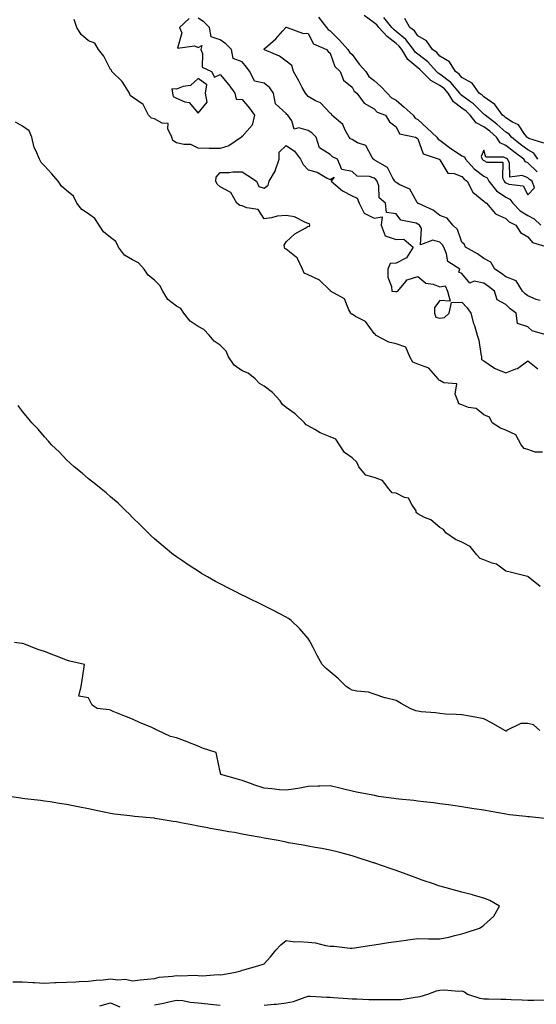
# Model space of a CAD drawing. Units: inches. Extents: x 899843 to 902483, y 7274138 to 7276778.
# Drawn here: x 900397 to 900632, y 7274737 to 7275185 of the extents above; entities that cross this region are included whole.
import ezdxf

# ---------------------------------------------------------------- set-up
doc = ezdxf.new("R2010")
doc.units = ezdxf.units.IN
doc.header["$MEASUREMENT"] = 0
doc.layers.add('Contour_89987274', color=7, linetype='Continuous', true_color=0x1d8303)

msp = doc.modelspace()

# ---------------------------------------------------------------- linework, layer by layer
at = {"layer": 'Contour_89987274'}
for points in [[(900632.3, 7275116.17, 3312), (900628.05, 7275120.33, 3312), (900626.92, 7275120.8, 3312), (900626.3, 7275121.92, 3312), (900621.58, 7275125.45, 3312), (900618.05, 7275128.23, 3312), (900615.48, 7275129.35, 3312), (900613.81, 7275131.92, 3312), (900610.78, 7275134.65, 3312), (900608.05, 7275136.74, 3312), (900604.55, 7275138.42, 3312), (900601.8, 7275141.92, 3312), (900599.92, 7275143.79, 3312), (900598.05, 7275145.12, 3312), (900594.21, 7275148.08, 3312), (900591.72, 7275151.92, 3312), (900590.07, 7275153.94, 3312), (900588.05, 7275155.49, 3312), (900583.93, 7275157.8, 3312), (900579.78, 7275161.92, 3312), (900578.95, 7275162.83, 3312), (900578.05, 7275163.51, 3312), (900573.49, 7275167.36, 3312), (900570.64, 7275171.92, 3312), (900569.51, 7275173.38, 3312), (900568.05, 7275174.56, 3312), (900563.95, 7275177.82, 3312), (900560.2, 7275181.92, 3312), (900559.24, 7275183.1, 3312), (900558.05, 7275184.06, 3312), (900553.53, 7275187.41, 3312)], [(900473.95, 7275186.02, 3312), (900469.54, 7275181.92, 3312), (900470.53, 7275179.45, 3312), (900468.56, 7275172.44, 3312), (900476.39, 7275173.58, 3312), (900478.05, 7275172.73, 3312), (900479.73, 7275173.61, 3312), (900479.14, 7275171.92, 3312), (900479.9, 7275170.07, 3312), (900479.87, 7275163.75, 3312), (900484.08, 7275161.92, 3312), (900485.44, 7275159.31, 3312), (900488.05, 7275160.53, 3312), (900491.87, 7275155.74, 3312), (900494.69, 7275151.92, 3312), (900495.35, 7275149.22, 3312), (900498.05, 7275149.08, 3312), (900501.33, 7275145.2, 3312), (900503.67, 7275141.92, 3312), (900502.51, 7275137.47, 3312), (900498.05, 7275132.25, 3312), (900497.7, 7275132.27, 3312), (900497.68, 7275131.92, 3312), (900491.95, 7275128.01, 3312), (900488.05, 7275126.73, 3312), (900483.11, 7275126.86, 3312), (900483, 7275126.87, 3312), (900478.05, 7275126.98, 3312), (900474.68, 7275128.55, 3312), (900471.4, 7275128.57, 3312), (900468.05, 7275129.38, 3312), (900466.52, 7275130.39, 3312), (900466, 7275131.92, 3312), (900464.25, 7275135.72, 3312), (900464.37, 7275138.24, 3312), (900461.57, 7275138.39, 3312), (900458.05, 7275140.3, 3312), (900456.67, 7275140.54, 3312), (900455.43, 7275141.92, 3312), (900452.9, 7275146.77, 3312), (900448.05, 7275150.15, 3312), (900447.04, 7275150.91, 3312), (900446.68, 7275151.92, 3312), (900444.38, 7275155.59, 3312), (900443.45, 7275157.32, 3312), (900438.66, 7275161.92, 3312), (900438.55, 7275162.42, 3312), (900438.05, 7275162.8, 3312), (900435.03, 7275168.9, 3312), (900432.6, 7275171.92, 3312), (900430.91, 7275174.78, 3312), (900428.05, 7275175.88, 3312), (900424.75, 7275178.62, 3312), (900422.7, 7275181.92, 3312), (900421.6, 7275185.47, 3312)], [(900636.84, 7275041.92, 3312), (900630, 7275043.87, 3312), (900628.05, 7275045.66, 3312), (900623.34, 7275047.21, 3312), (900622.76, 7275051.92, 3312), (900619.98, 7275053.85, 3312), (900618.05, 7275055.81, 3312), (900614.07, 7275057.94, 3312), (900612.9, 7275061.92, 3312), (900610.2, 7275064.07, 3312), (900608.05, 7275065.56, 3312), (900603.61, 7275066.36, 3312), (900601.68, 7275065.55, 3312), (900598.05, 7275069.86, 3312), (900596.58, 7275070.45, 3312), (900597.03, 7275071.92, 3312), (900591.57, 7275075.44, 3312), (900591.1, 7275078.87, 3312), (900589.75, 7275081.92, 3312), (900589.16, 7275083.03, 3312), (900588.05, 7275084.11, 3312), (900584.81, 7275085.16, 3312), (900579.13, 7275083, 3312), (900579.63, 7275090.35, 3312), (900578.7, 7275091.92, 3312), (900578.34, 7275092.21, 3312), (900578.05, 7275092.37, 3312), (900577.21, 7275092.76, 3312), (900570.3, 7275094.17, 3312), (900568.05, 7275097.13, 3312), (900563.78, 7275097.65, 3312), (900563.3, 7275101.92, 3312), (900560.42, 7275104.29, 3312), (900560.22, 7275109.75, 3312), (900559.41, 7275111.92, 3312), (900558.87, 7275112.74, 3312), (900558.05, 7275113.33, 3312), (900555.92, 7275114.06, 3312), (900550.3, 7275114.17, 3312), (900548.05, 7275116.39, 3312), (900543.37, 7275117.24, 3312), (900541.39, 7275121.92, 3312), (900539.14, 7275123.01, 3312), (900538.05, 7275124.04, 3312), (900533.19, 7275127.06, 3312), (900531.75, 7275131.92, 3312), (900529.88, 7275133.75, 3312), (900528.05, 7275134.94, 3312), (900523.77, 7275136.2, 3312), (900521.75, 7275135.62, 3312), (900520.56, 7275139.41, 3312), (900518.73, 7275141.92, 3312), (900518.42, 7275142.29, 3312), (900518.05, 7275142.71, 3312), (900513.21, 7275147.08, 3312), (900512.32, 7275151.92, 3312), (900510.62, 7275154.49, 3312), (900508.05, 7275156.47, 3312), (900503.64, 7275157.52, 3312), (900501.53, 7275161.92, 3312), (900499.97, 7275163.83, 3312), (900498.05, 7275166.32, 3312), (900493.96, 7275167.83, 3312), (900493.1, 7275171.92, 3312), (900490.63, 7275174.5, 3312), (900488.05, 7275176.29, 3312), (900483.84, 7275177.7, 3312), (900483.21, 7275181.92, 3312), (900480.64, 7275184.51, 3312), (900478.05, 7275186.07, 3312)], [(900532.77, 7275186.65, 3312), (900536.46, 7275181.92, 3312), (900537.11, 7275180.98, 3312), (900538.05, 7275180.41, 3312), (900542.25, 7275176.13, 3312), (900546.19, 7275171.92, 3312), (900546.83, 7275170.7, 3312), (900548.05, 7275169.57, 3312), (900551.25, 7275165.12, 3312), (900554.26, 7275161.92, 3312), (900555.73, 7275159.6, 3312), (900558.05, 7275157.69, 3312), (900561.19, 7275155.06, 3312), (900564.05, 7275151.92, 3312), (900565.97, 7275149.84, 3312), (900568.05, 7275148.73, 3312), (900571.79, 7275145.66, 3312), (900575.9, 7275141.92, 3312), (900576.8, 7275140.67, 3312), (900578.05, 7275140.03, 3312), (900582.22, 7275136.09, 3312), (900586.69, 7275131.92, 3312), (900587.21, 7275131.07, 3312), (900588.05, 7275130.57, 3312), (900592.98, 7275126.85, 3312), (900593.37, 7275126.61, 3312), (900598.05, 7275123.51, 3312), (900599.18, 7275123.05, 3312), (900599.66, 7275121.92, 3312), (900603.69, 7275117.56, 3312), (900608.05, 7275114.21, 3312), (900609.56, 7275113.43, 3312), (900610.3, 7275111.92, 3312), (900613.72, 7275107.59, 3312), (900618.05, 7275104.63, 3312), (900619.91, 7275103.78, 3312), (900621.28, 7275101.92, 3312), (900624.55, 7275098.42, 3312), (900628.05, 7275096.32, 3312), (900630.98, 7275094.86, 3312), (900633.94, 7275091.92, 3312)], [(900632.63, 7275121.92, 3311), (900630.76, 7275124.63, 3311), (900628.05, 7275126.16, 3311), (900624.77, 7275128.64, 3311), (900620.62, 7275131.92, 3311), (900619.5, 7275133.37, 3311), (900618.05, 7275134.26, 3311), (900614.01, 7275137.88, 3311), (900608.59, 7275141.92, 3311), (900608.36, 7275142.23, 3311), (900608.05, 7275142.45, 3311), (900603.27, 7275147.14, 3311), (900601.89, 7275148.07, 3311), (900598.05, 7275150.85, 3311), (900597.44, 7275151.31, 3311), (900597.04, 7275151.92, 3311), (900593.01, 7275156.88, 3311), (900588.05, 7275160.7, 3311), (900587.27, 7275161.14, 3311), (900586.48, 7275161.92, 3311), (900582.46, 7275166.32, 3311), (900578.05, 7275169.69, 3311), (900576.84, 7275170.71, 3311), (900576.08, 7275171.92, 3311), (900572.59, 7275176.46, 3311), (900568.05, 7275180.1, 3311), (900567.04, 7275180.9, 3311), (900566.12, 7275181.92, 3311), (900562.49, 7275186.36, 3311)], [(900635.31, 7275129.18, 3310), (900628.58, 7275131.39, 3310), (900628.05, 7275131.7, 3310), (900627.92, 7275131.79, 3310), (900627.75, 7275131.92, 3310), (900626.73, 7275133.24, 3310), (900623.78, 7275137.65, 3310), (900621.1, 7275138.86, 3310), (900618.05, 7275140.75, 3310), (900617.43, 7275141.3, 3310), (900616.59, 7275141.92, 3310), (900613, 7275146.87, 3310), (900608.05, 7275150.25, 3310), (900607.21, 7275151.08, 3310), (900605.96, 7275151.92, 3310), (900602.64, 7275156.51, 3310), (900598.05, 7275159.09, 3310), (900596.82, 7275160.69, 3310), (900595.1, 7275161.92, 3310), (900592.37, 7275166.24, 3310), (900588.05, 7275168.86, 3310), (900586.6, 7275170.47, 3310), (900584.59, 7275171.92, 3310), (900581.99, 7275175.87, 3310), (900578.05, 7275178.15, 3310), (900576.49, 7275180.36, 3310), (900574.4, 7275181.92, 3310), (900572.07, 7275185.94, 3310)], [(900633.73, 7275057.6, 3311), (900631.91, 7275058.06, 3311), (900628.05, 7275059.81, 3311), (900626.83, 7275060.7, 3311), (900625.63, 7275061.92, 3311), (900622.76, 7275066.63, 3311), (900618.05, 7275068.36, 3311), (900616.05, 7275069.92, 3311), (900613.09, 7275071.92, 3311), (900611.21, 7275075.07, 3311), (900608.05, 7275076.69, 3311), (900605.08, 7275078.94, 3311), (900599.63, 7275081.92, 3311), (900599.24, 7275083.11, 3311), (900598.05, 7275084.21, 3311), (900596.01, 7275089.88, 3311), (900593.84, 7275091.92, 3311), (900591.27, 7275095.13, 3311), (900588.05, 7275096.35, 3311), (900584.92, 7275098.79, 3311), (900578.23, 7275101.73, 3311), (900578.05, 7275101.83, 3311), (900577.99, 7275101.86, 3311), (900577.94, 7275101.92, 3311), (900577.68, 7275102.29, 3311), (900574.41, 7275108.28, 3311), (900569.73, 7275110.24, 3311), (900568.05, 7275111.27, 3311), (900567.71, 7275111.58, 3311), (900567.58, 7275111.92, 3311), (900566.67, 7275113.3, 3311), (900564.24, 7275118.1, 3311), (900558.6, 7275121.37, 3311), (900558.05, 7275121.76, 3311), (900557.93, 7275121.8, 3311), (900557.82, 7275121.92, 3311), (900557.23, 7275122.74, 3311), (900554.3, 7275128.17, 3311), (900550.53, 7275129.44, 3311), (900548.05, 7275130.85, 3311), (900547.37, 7275131.25, 3311), (900546.66, 7275131.92, 3311), (900544.84, 7275135.12, 3311), (900543.79, 7275137.66, 3311), (900538.81, 7275141.92, 3311), (900538.73, 7275142.6, 3311), (900538.05, 7275142.87, 3311), (900533.7, 7275147.57, 3311), (900531.4, 7275148.56, 3311), (900528.05, 7275150.46, 3311), (900527.39, 7275151.26, 3311), (900526.8, 7275151.92, 3311), (900525.37, 7275154.61, 3311), (900523.78, 7275157.65, 3311), (900521.35, 7275161.92, 3311), (900520.66, 7275164.53, 3311), (900518.05, 7275166.51, 3311), (900514.95, 7275168.82, 3311), (900508.23, 7275171.74, 3311), (900508.05, 7275171.83, 3311), (900507.98, 7275171.92, 3311), (900507.97, 7275172, 3311), (900508.05, 7275172.11, 3311), (900509.71, 7275173.59, 3311), (900513.27, 7275176.71, 3311), (900516.56, 7275180.43, 3311), (900517.89, 7275181.92, 3311), (900517.92, 7275182.06, 3311), (900518.05, 7275182.02, 3311), (900518.11, 7275181.98, 3311), (900518.44, 7275181.92, 3311), (900525.44, 7275179.31, 3311), (900528.05, 7275179.11, 3311), (900530.55, 7275174.42, 3311), (900536.47, 7275171.92, 3311), (900537.09, 7275170.95, 3311), (900538.05, 7275170.24, 3311), (900540.18, 7275164.05, 3311), (900542.59, 7275161.92, 3311), (900544.07, 7275157.94, 3311), (900548.05, 7275154.73, 3311), (900548.98, 7275152.85, 3311), (900550.23, 7275151.92, 3311), (900553.54, 7275147.41, 3311), (900558.05, 7275144.89, 3311), (900559.45, 7275143.32, 3311), (900563.21, 7275141.92, 3311), (900565.07, 7275138.94, 3311), (900568.05, 7275136.71, 3311), (900569.66, 7275133.53, 3311), (900576.96, 7275131.92, 3311), (900577.65, 7275131.52, 3311), (900578.05, 7275131.17, 3311), (900580.48, 7275124.34, 3311), (900587.73, 7275121.92, 3311), (900587.86, 7275121.73, 3311), (900588.05, 7275121.62, 3311), (900591.69, 7275115.56, 3311), (900594.55, 7275115.43, 3311), (900598.05, 7275113.99, 3311), (900599.04, 7275112.91, 3311), (900600.39, 7275111.92, 3311), (900603.04, 7275106.93, 3311), (900603.05, 7275106.91, 3311), (900603.08, 7275106.89, 3311), (900608.05, 7275102.9, 3311), (900608.46, 7275102.33, 3311), (900609.16, 7275101.92, 3311), (900613.26, 7275097.13, 3311), (900618.05, 7275095.02, 3311), (900619.53, 7275093.39, 3311), (900622.57, 7275091.92, 3311), (900624.72, 7275088.59, 3311), (900628.05, 7275086.56, 3311), (900630.14, 7275084.01, 3311), (900637.38, 7275081.92, 3311)], [(900633.66, 7274927.53, 3313), (900628.16, 7274931.92, 3313), (900628.12, 7274931.99, 3313), (900628.05, 7274932.02, 3313), (900627.92, 7274932.06, 3313), (900620.06, 7274933.93, 3313), (900618.05, 7274934.48, 3313), (900613.79, 7274937.66, 3313), (900611.88, 7274938.09, 3313), (900608.05, 7274939.63, 3313), (900606.39, 7274940.26, 3313), (900604.89, 7274941.92, 3313), (900601.76, 7274945.62, 3313), (900598.05, 7274947.68, 3313), (900595.06, 7274948.93, 3313), (900590.66, 7274951.92, 3313), (900589.61, 7274953.48, 3313), (900588.05, 7274954.3, 3313), (900583.89, 7274957.76, 3313), (900581.03, 7274958.93, 3313), (900578.05, 7274960.49, 3313), (900577.29, 7274961.16, 3313), (900577.23, 7274961.92, 3313), (900575.24, 7274964.73, 3313), (900573.8, 7274967.66, 3313), (900571.95, 7274968.02, 3313), (900568.05, 7274969.96, 3313), (900566.28, 7274970.15, 3313), (900564.73, 7274971.92, 3313), (900561.82, 7274975.69, 3313), (900558.05, 7274977.04, 3313), (900554.34, 7274978.21, 3313), (900551.09, 7274981.92, 3313), (900550.24, 7274984.12, 3313), (900548.05, 7274985.99, 3313), (900544.63, 7274988.49, 3313), (900542.29, 7274991.92, 3313), (900540.67, 7274994.54, 3313), (900538.05, 7274995.51, 3313), (900533.51, 7274997.38, 3313), (900531.11, 7274998.86, 3313), (900528.05, 7275000.55, 3313), (900527.16, 7275001.03, 3313), (900526.37, 7275001.92, 3313), (900522.11, 7275005.98, 3313), (900518.05, 7275008.99, 3313), (900516.37, 7275010.23, 3313), (900515.28, 7275011.92, 3313), (900511.82, 7275015.69, 3313), (900508.05, 7275018.63, 3313), (900505.96, 7275019.82, 3313), (900503.9, 7275021.92, 3313), (900500.7, 7275024.57, 3313), (900498.05, 7275025.64, 3313), (900494.39, 7275028.26, 3313), (900491.82, 7275031.92, 3313), (900490.67, 7275034.55, 3313), (900488.05, 7275037.23, 3313), (900485.3, 7275039.18, 3313), (900483.01, 7275041.92, 3313), (900480.56, 7275044.43, 3313), (900478.05, 7275045.78, 3313), (900474.3, 7275048.18, 3313), (900471.47, 7275051.92, 3313), (900470.08, 7275053.95, 3313), (900468.05, 7275055.12, 3313), (900464.2, 7275058.07, 3313), (900461.89, 7275061.92, 3313), (900460.61, 7275064.49, 3313), (900458.05, 7275066.94, 3313), (900455.26, 7275069.13, 3313), (900453.37, 7275071.92, 3313), (900450.89, 7275074.75, 3313), (900448.05, 7275076.06, 3313), (900444.45, 7275078.32, 3313), (900441.73, 7275081.92, 3313), (900440.56, 7275084.43, 3313), (900438.05, 7275086.33, 3313), (900434.96, 7275088.82, 3313), (900432.92, 7275091.92, 3313), (900431, 7275094.88, 3313), (900428.05, 7275097.02, 3313), (900425.1, 7275098.97, 3313), (900422.7, 7275101.92, 3313), (900421.2, 7275105.07, 3313), (900418.05, 7275107.66, 3313), (900415.82, 7275109.69, 3313), (900414.28, 7275111.92, 3313), (900411.44, 7275115.31, 3313), (900408.05, 7275118.89, 3313), (900406.55, 7275120.42, 3313), (900405.69, 7275121.92, 3313), (900404.12, 7275125.86, 3313), (900403.35, 7275127.22, 3313), (900402.26, 7275131.92, 3313), (900401.04, 7275134.91, 3313), (900398.05, 7275136.92, 3313), (900394.91, 7275138.79, 3313)], [(900634.7, 7274988.57, 3312), (900631.4, 7274988.56, 3312), (900628.05, 7274989.81, 3312), (900626.38, 7274990.26, 3312), (900625.07, 7274991.92, 3312), (900622.63, 7274996.49, 3312), (900618.05, 7274998.63, 3312), (900615.58, 7274999.45, 3312), (900611.88, 7275001.92, 3312), (900610.62, 7275004.49, 3312), (900608.05, 7275005.61, 3312), (900604.58, 7275008.45, 3312), (900601.01, 7275008.96, 3312), (900598.05, 7275010.07, 3312), (900596.66, 7275010.53, 3312), (900596.17, 7275011.92, 3312), (900594.96, 7275015.01, 3312), (900595.76, 7275019.63, 3312), (900589.76, 7275020.21, 3312), (900588.05, 7275021.23, 3312), (900587.54, 7275021.4, 3312), (900587.29, 7275021.92, 3312), (900582.94, 7275026.81, 3312), (900578.05, 7275028.64, 3312), (900575.66, 7275029.53, 3312), (900574.41, 7275031.92, 3312), (900572.56, 7275036.43, 3312), (900568.05, 7275037.94, 3312), (900564.79, 7275038.67, 3312), (900558.66, 7275041.92, 3312), (900558.49, 7275042.36, 3312), (900558.05, 7275042.57, 3312), (900554.18, 7275048.05, 3312), (900549.63, 7275050.34, 3312), (900548.05, 7275051.35, 3312), (900547.61, 7275051.48, 3312), (900547.47, 7275051.92, 3312), (900546.6, 7275053.37, 3312), (900544.54, 7275058.41, 3312), (900538.29, 7275061.92, 3312), (900538.28, 7275062.15, 3312), (900538.05, 7275062.13, 3312), (900533.11, 7275066.98, 3312), (900532.95, 7275067.03, 3312), (900528.05, 7275069.25, 3312), (900526.23, 7275070.1, 3312), (900525.47, 7275071.92, 3312), (900523.17, 7275076.8, 3312), (900523.13, 7275077, 3312), (900522.65, 7275077.32, 3312), (900518.05, 7275081.05, 3312), (900517.46, 7275081.32, 3312), (900517.36, 7275081.92, 3312), (900517.09, 7275082.88, 3312), (900518.05, 7275084.34, 3312), (900522.05, 7275087.92, 3312), (900526.64, 7275090.5, 3312), (900528.05, 7275091.39, 3312), (900528.66, 7275091.31, 3312), (900528.83, 7275091.92, 3312), (900528.59, 7275092.47, 3312), (900528.05, 7275092.73, 3312), (900526.86, 7275093.11, 3312), (900521.85, 7275095.73, 3312), (900518.05, 7275096.36, 3312), (900513.95, 7275096.02, 3312), (900511.39, 7275095.26, 3312), (900508.05, 7275094.85, 3312), (900505.24, 7275099.11, 3312), (900500.18, 7275099.78, 3312), (900498.05, 7275100.73, 3312), (900496.92, 7275100.8, 3312), (900495.52, 7275101.92, 3312), (900492.85, 7275106.72, 3312), (900488.05, 7275109.37, 3312), (900486.68, 7275110.55, 3312), (900486.07, 7275111.92, 3312), (900486.15, 7275113.82, 3312), (900488.05, 7275115.91, 3312), (900492.07, 7275115.94, 3312), (900493.78, 7275116.19, 3312), (900498.05, 7275116.22, 3312), (900500.63, 7275114.5, 3312), (900504.49, 7275111.92, 3312), (900505.62, 7275109.49, 3312), (900508.05, 7275108.77, 3312), (900509.83, 7275110.14, 3312), (900510.25, 7275111.92, 3312), (900513.12, 7275116.84, 3312), (900513.16, 7275117.03, 3312), (900514.85, 7275121.92, 3312), (900514.9, 7275125.06, 3312), (900518.05, 7275128.22, 3312), (900521.78, 7275125.65, 3312), (900524.51, 7275121.92, 3312), (900525.71, 7275119.58, 3312), (900528.05, 7275117.14, 3312), (900532.23, 7275116.1, 3312), (900536.7, 7275113.28, 3312), (900538.05, 7275112.64, 3312), (900539.87, 7275113.74, 3312), (900538.51, 7275111.92, 3312), (900543.62, 7275107.49, 3312), (900548.05, 7275105.27, 3312), (900550.29, 7275104.16, 3312), (900551.24, 7275101.92, 3312), (900553.55, 7275097.42, 3312), (900558.05, 7275095.07, 3312), (900561.8, 7275095.67, 3312), (900561.25, 7275091.92, 3312), (900563.15, 7275087.02, 3312), (900568.05, 7275085.42, 3312), (900571.63, 7275085.5, 3312), (900575.9, 7275081.92, 3312), (900572.87, 7275077.11, 3312), (900568.05, 7275074.63, 3312), (900565.44, 7275074.53, 3312), (900564.26, 7275071.92, 3312), (900564.35, 7275068.22, 3312), (900566.03, 7275063.94, 3312), (900566.17, 7275061.92, 3312), (900567.8, 7275061.67, 3312), (900568.05, 7275061.63, 3312), (900568.31, 7275061.66, 3312), (900568.87, 7275061.92, 3312), (900572.47, 7275066.33, 3312), (900572.9, 7275067.08, 3312), (900573.17, 7275067.04, 3312), (900578.05, 7275068.62, 3312), (900581.62, 7275065.49, 3312), (900584.96, 7275065.01, 3312), (900588.05, 7275063.82, 3312), (900590.36, 7275064.23, 3312), (900591.53, 7275061.92, 3312), (900592.7, 7275057.27, 3312), (900588.05, 7275057.59, 3312), (900585.53, 7275054.44, 3312), (900585.54, 7275051.92, 3312), (900586.17, 7275050.05, 3312), (900588.05, 7275049.63, 3312), (900590.1, 7275049.87, 3312), (900592.17, 7275051.92, 3312), (900593.25, 7275056.72, 3312), (900598.05, 7275056.92, 3312), (900600.42, 7275054.29, 3312), (900602.17, 7275051.92, 3312), (900603.36, 7275047.22, 3312), (900603.73, 7275046.24, 3312), (900605.06, 7275041.92, 3312), (900605.67, 7275039.54, 3312), (900606.63, 7275033.34, 3312), (900606.94, 7275031.92, 3312), (900606.97, 7275030.85, 3312), (900608.05, 7275030.17, 3312), (900612.95, 7275026.82, 3312), (900613.25, 7275026.72, 3312), (900618.05, 7275024.64, 3312), (900622.63, 7275026.5, 3312), (900623.31, 7275026.66, 3312), (900628.05, 7275030.14, 3312), (900632.61, 7275026.48, 3312)], [(900633.58, 7274861.92, 3314), (900630.65, 7274864.53, 3314), (900628.05, 7274865.11, 3314), (900624.84, 7274865.12, 3314), (900618.33, 7274861.92, 3314), (900618.27, 7274861.7, 3314), (900618.05, 7274861.58, 3314), (900617.84, 7274861.71, 3314), (900617.58, 7274861.92, 3314), (900611.48, 7274865.36, 3314), (900608.05, 7274867.17, 3314), (900604.09, 7274867.96, 3314), (900601.56, 7274868.41, 3314), (900598.05, 7274869.09, 3314), (900595.38, 7274869.25, 3314), (900590.54, 7274869.43, 3314), (900588.05, 7274869.59, 3314), (900586.09, 7274869.96, 3314), (900579.5, 7274870.47, 3314), (900578.05, 7274870.7, 3314), (900577.01, 7274870.88, 3314), (900574.43, 7274871.92, 3314), (900570.42, 7274874.29, 3314), (900568.05, 7274875.59, 3314), (900563.13, 7274876.83, 3314), (900562.99, 7274876.86, 3314), (900558.05, 7274878.45, 3314), (900555.51, 7274879.38, 3314), (900550.14, 7274879.83, 3314), (900548.05, 7274880.34, 3314), (900547.04, 7274880.91, 3314), (900545.36, 7274881.92, 3314), (900541.67, 7274885.54, 3314), (900538.05, 7274888.64, 3314), (900536.26, 7274890.13, 3314), (900534.48, 7274891.92, 3314), (900532.17, 7274896.04, 3314), (900530.3, 7274899.67, 3314), (900529.1, 7274901.92, 3314), (900528.78, 7274902.65, 3314), (900528.05, 7274903.84, 3314), (900524.27, 7274908.14, 3314), (900520.31, 7274911.92, 3314), (900519.06, 7274912.93, 3314), (900518.05, 7274913.56, 3314), (900514.6, 7274915.38, 3314), (900512.6, 7274916.46, 3314), (900508.05, 7274918.66, 3314), (900505.88, 7274919.74, 3314), (900501.44, 7274921.92, 3314), (900499.14, 7274923, 3314), (900498.05, 7274923.52, 3314), (900494.79, 7274925.17, 3314), (900492.47, 7274926.34, 3314), (900488.05, 7274928.65, 3314), (900485.93, 7274929.79, 3314), (900482.17, 7274931.92, 3314), (900479.56, 7274933.43, 3314), (900478.05, 7274934.37, 3314), (900473.48, 7274937.35, 3314), (900470.84, 7274939.13, 3314), (900468.05, 7274941, 3314), (900467.52, 7274941.38, 3314), (900466.8, 7274941.92, 3314), (900462, 7274945.87, 3314), (900458.05, 7274949.19, 3314), (900456.64, 7274950.51, 3314), (900455.15, 7274951.92, 3314), (900451.65, 7274955.51, 3314), (900448.05, 7274958.93, 3314), (900446.61, 7274960.48, 3314), (900445.06, 7274961.92, 3314), (900441.52, 7274965.39, 3314), (900438.05, 7274968.22, 3314), (900436.17, 7274970.05, 3314), (900433.76, 7274971.92, 3314), (900430.68, 7274974.56, 3314), (900428.05, 7274976.49, 3314), (900425.2, 7274979.07, 3314), (900421.49, 7274981.92, 3314), (900419.75, 7274983.63, 3314), (900418.05, 7274985.17, 3314), (900414.79, 7274988.66, 3314), (900411.22, 7274991.92, 3314), (900409.8, 7274993.67, 3314), (900408.05, 7274995.61, 3314), (900405.17, 7274999.05, 3314), (900402.27, 7275001.92, 3314), (900400.43, 7275004.3, 3314), (900398.05, 7275007.16, 3314), (900395.98, 7275009.85, 3314)], [(900635.85, 7274821.92, 3315), (900628.78, 7274822.64, 3315), (900628.05, 7274822.7, 3315), (900627.15, 7274822.82, 3315), (900619.73, 7274823.61, 3315), (900618.05, 7274823.84, 3315), (900615.68, 7274824.28, 3315), (900611.19, 7274825.06, 3315), (900608.05, 7274825.66, 3315), (900603.64, 7274826.33, 3315), (900602.6, 7274826.47, 3315), (900598.05, 7274827.18, 3315), (900593.89, 7274827.76, 3315), (900591.91, 7274828.05, 3315), (900588.05, 7274828.6, 3315), (900585.11, 7274828.98, 3315), (900580.54, 7274829.44, 3315), (900578.05, 7274829.74, 3315), (900576.15, 7274830.02, 3315), (900569.28, 7274830.7, 3315), (900568.05, 7274830.87, 3315), (900567.11, 7274830.98, 3315), (900560.13, 7274831.92, 3315), (900558.45, 7274832.32, 3315), (900558.05, 7274832.39, 3315), (900557.44, 7274832.53, 3315), (900550, 7274833.86, 3315), (900548.05, 7274834.35, 3315), (900544.87, 7274835.1, 3315), (900541.94, 7274835.81, 3315), (900538.05, 7274836.72, 3315), (900533.39, 7274836.58, 3315), (900532.65, 7274836.52, 3315), (900528.05, 7274836.37, 3315), (900524.31, 7274835.66, 3315), (900521.41, 7274835.28, 3315), (900518.05, 7274834.7, 3315), (900515.01, 7274834.96, 3315), (900511.51, 7274835.38, 3315), (900508.05, 7274835.65, 3315), (900503.4, 7274837.27, 3315), (900502.33, 7274837.64, 3315), (900498.05, 7274839.13, 3315), (900495.84, 7274839.71, 3315), (900488.35, 7274841.92, 3315), (900488.25, 7274842.12, 3315), (900488.05, 7274843.05, 3315), (900486.53, 7274850.4, 3315), (900486.11, 7274851.92, 3315), (900479.99, 7274853.86, 3315), (900478.05, 7274854.85, 3315), (900473.34, 7274856.63, 3315), (900472.92, 7274856.79, 3315), (900468.05, 7274858.53, 3315), (900465.38, 7274859.25, 3315), (900459.55, 7274861.92, 3315), (900458.57, 7274862.44, 3315), (900458.05, 7274862.76, 3315), (900456.59, 7274863.38, 3315), (900451.55, 7274865.42, 3315), (900448.05, 7274867.03, 3315), (900444.59, 7274868.46, 3315), (900439.33, 7274870.64, 3315), (900438.05, 7274871.17, 3315), (900437.43, 7274871.3, 3315), (900432.01, 7274871.92, 3315), (900429.66, 7274873.53, 3315), (900428.05, 7274876.79, 3315), (900423.7, 7274877.57, 3315), (900424.66, 7274881.92, 3315), (900425.19, 7274884.78, 3315), (900425.94, 7274889.8, 3315), (900426.28, 7274891.92, 3315), (900419.6, 7274893.47, 3315), (900418.05, 7274893.91, 3315), (900414.74, 7274895.23, 3315), (900412.28, 7274896.16, 3315), (900408.05, 7274897.95, 3315), (900404.96, 7274898.83, 3315), (900398.65, 7274901.32, 3315), (900398.05, 7274901.53, 3315), (900397.65, 7274901.52, 3315), (900394.33, 7274901.92, 3315)], [(900393.63, 7274747.5, 3316), (900398.05, 7274747.59, 3316), (900402.69, 7274747.27, 3316), (900403.43, 7274747.3, 3316), (900408.05, 7274746.91, 3316), (900412.8, 7274747.17, 3316), (900413.32, 7274747.19, 3316), (900418.05, 7274747.45, 3316), (900422.37, 7274747.59, 3316), (900423.8, 7274747.67, 3316), (900428.05, 7274747.83, 3316), (900431.62, 7274748.35, 3316), (900434.67, 7274748.53, 3316), (900438.05, 7274748.96, 3316), (900441.46, 7274748.51, 3316), (900444.85, 7274748.72, 3316), (900448.05, 7274748.05, 3316), (900451.51, 7274748.45, 3316), (900454.89, 7274748.76, 3316), (900458.05, 7274749.11, 3316), (900460.3, 7274749.67, 3316), (900466.24, 7274750.11, 3316), (900468.05, 7274750.46, 3316), (900469.71, 7274750.27, 3316), (900476.78, 7274750.64, 3316), (900478.05, 7274750.43, 3316), (900479.75, 7274750.22, 3316), (900487.06, 7274750.92, 3316), (900488.05, 7274750.72, 3316), (900489.14, 7274750.83, 3316), (900494.98, 7274751.92, 3316), (900497.37, 7274752.6, 3316), (900498.05, 7274752.8, 3316), (900499.29, 7274753.15, 3316), (900505.13, 7274754.83, 3316), (900508.05, 7274755.67, 3316), (900510.98, 7274758.99, 3316), (900513.28, 7274761.92, 3316), (900515.62, 7274764.35, 3316), (900518.05, 7274766.31, 3316), (900521.95, 7274765.82, 3316), (900524.01, 7274765.96, 3316), (900528.05, 7274765.6, 3316), (900531.4, 7274765.27, 3316), (900535.95, 7274764.02, 3316), (900538.05, 7274763.74, 3316), (900539.87, 7274763.75, 3316), (900547.13, 7274762.85, 3316), (900548.05, 7274762.85, 3316), (900549.15, 7274763.01, 3316), (900555.91, 7274764.06, 3316), (900558.05, 7274764.39, 3316), (900560.98, 7274764.85, 3316), (900564.56, 7274765.41, 3316), (900568.05, 7274765.94, 3316), (900572.66, 7274766.54, 3316), (900573.36, 7274766.61, 3316), (900578.05, 7274767.26, 3316), (900582.82, 7274767.14, 3316), (900583.27, 7274767.14, 3316), (900588.05, 7274767.04, 3316), (900592.08, 7274767.9, 3316), (900594.78, 7274768.65, 3316), (900598.05, 7274769.43, 3316), (900599.93, 7274770.04, 3316), (900605.99, 7274771.92, 3316), (900607.23, 7274772.73, 3316), (900608.05, 7274773.27, 3316), (900612.54, 7274777.43, 3316), (900615.12, 7274781.92, 3316), (900610.75, 7274784.62, 3316), (900608.05, 7274785.68, 3316), (900603.14, 7274787.01, 3316), (900602.91, 7274787.07, 3316), (900598.05, 7274788.34, 3316), (900595.24, 7274789.11, 3316), (900589.19, 7274790.78, 3316), (900588.05, 7274791.1, 3316), (900587.42, 7274791.3, 3316), (900585.63, 7274791.92, 3316), (900580, 7274793.87, 3316), (900578.05, 7274794.57, 3316), (900573.87, 7274796.1, 3316), (900572.66, 7274796.53, 3316), (900568.05, 7274798.27, 3316), (900565.32, 7274799.19, 3316), (900558.41, 7274801.56, 3316), (900558.05, 7274801.69, 3316), (900557.87, 7274801.74, 3316), (900557.33, 7274801.92, 3316), (900550.33, 7274804.2, 3316), (900548.05, 7274804.87, 3316), (900544.08, 7274805.88, 3316), (900542.47, 7274806.33, 3316), (900538.05, 7274807.42, 3316), (900534.3, 7274808.17, 3316), (900531.29, 7274808.69, 3316), (900528.05, 7274809.31, 3316), (900525.85, 7274809.72, 3316), (900519.13, 7274810.85, 3316), (900518.05, 7274811.04, 3316), (900517.34, 7274811.21, 3316), (900514.46, 7274811.92, 3316), (900508.97, 7274812.84, 3316), (900508.05, 7274813, 3316), (900506.72, 7274813.25, 3316), (900500.49, 7274814.35, 3316), (900498.05, 7274814.82, 3316), (900494.52, 7274815.45, 3316), (900492.01, 7274815.88, 3316), (900488.05, 7274816.6, 3316), (900483.52, 7274817.39, 3316), (900482.36, 7274817.61, 3316), (900478.05, 7274818.38, 3316), (900475.06, 7274818.93, 3316), (900470.03, 7274819.94, 3316), (900468.05, 7274820.31, 3316), (900466.65, 7274820.52, 3316), (900458.42, 7274821.92, 3316), (900458.08, 7274821.96, 3316), (900458.05, 7274821.96, 3316), (900458.01, 7274821.97, 3316), (900448.94, 7274822.81, 3316), (900448.05, 7274822.91, 3316), (900446.9, 7274823.06, 3316), (900439.95, 7274823.82, 3316), (900438.05, 7274824.1, 3316), (900435.25, 7274824.72, 3316), (900431.62, 7274825.48, 3316), (900428.05, 7274826.3, 3316), (900423.37, 7274827.24, 3316), (900422.6, 7274827.37, 3316), (900418.05, 7274828.23, 3316), (900414.84, 7274828.71, 3316), (900410.56, 7274829.41, 3316), (900408.05, 7274829.79, 3316), (900406.15, 7274830.03, 3316), (900399.15, 7274830.82, 3316), (900398.05, 7274830.95, 3316), (900397.21, 7274831.08, 3316), (900391.8, 7274831.92, 3316)], [(900508.05, 7274736.88, 3315), (900512.64, 7274737.33, 3315), (900513.58, 7274737.45, 3315), (900518.05, 7274737.92, 3315), (900521.31, 7274738.66, 3315), (900526.74, 7274740.61, 3315), (900528.05, 7274740.98, 3315), (900528.99, 7274740.98, 3315), (900536.62, 7274740.49, 3315), (900538.05, 7274740.5, 3315), (900539.54, 7274740.43, 3315), (900546.05, 7274739.92, 3315), (900548.05, 7274739.82, 3315), (900550.15, 7274739.81, 3315), (900555.68, 7274739.55, 3315), (900558.05, 7274739.54, 3315), (900560.47, 7274739.5, 3315), (900565.67, 7274739.55, 3315), (900568.05, 7274739.5, 3315), (900570.43, 7274739.54, 3315), (900576.78, 7274740.64, 3315), (900578.05, 7274740.67, 3315), (900579.05, 7274740.92, 3315), (900582.49, 7274741.92, 3315), (900586.52, 7274743.45, 3315), (900588.05, 7274743.72, 3315), (900590.01, 7274743.87, 3315), (900596.64, 7274743.33, 3315), (900598.05, 7274743.48, 3315), (900599.19, 7274743.05, 3315), (900600.63, 7274741.92, 3315), (900606.17, 7274740.05, 3315), (900608.05, 7274739.79, 3315), (900610.16, 7274739.81, 3315), (900615.83, 7274739.7, 3315), (900618.05, 7274739.72, 3315), (900620.43, 7274739.54, 3315), (900625.52, 7274739.39, 3315), (900628.05, 7274739.18, 3315), (900630.74, 7274739.23, 3315), (900635.46, 7274739.33, 3315)], [(900458.05, 7274737.04, 3315), (900462.16, 7274737.81, 3315), (900464.6, 7274738.47, 3315), (900468.05, 7274739.22, 3315), (900470.98, 7274738.99, 3315), (900474.38, 7274738.25, 3315), (900478.05, 7274738.03, 3315), (900482.42, 7274737.55, 3315), (900483.51, 7274737.38, 3315), (900488.05, 7274736.91, 3315)], [(900433.28, 7274736.69, 3315), (900438.05, 7274737.96, 3315), (900442.36, 7274736.23, 3315)]]:
    msp.add_polyline3d(points, dxfattribs=at)
for points in [[(900478.05, 7275142.87, 3312), (900482.03, 7275147.94, 3312), (900481.38, 7275151.92, 3312), (900481.91, 7275155.78, 3312), (900478.05, 7275158.64, 3312), (900474.53, 7275155.45, 3312), (900471.1, 7275154.97, 3312), (900468.05, 7275153.8, 3312), (900466, 7275153.97, 3312), (900466.28, 7275151.92, 3312), (900466.64, 7275150.5, 3312), (900468.05, 7275149.7, 3312), (900471.93, 7275148.04, 3312), (900473.85, 7275147.72, 3312)], [(900628.05, 7275105.66, 3313), (900631.05, 7275108.92, 3313), (900629.97, 7275111.92, 3313), (900628.83, 7275112.7, 3313), (900628.05, 7275113.46, 3313), (900625.4, 7275114.57, 3313), (900619.86, 7275113.74, 3313), (900619.64, 7275120.33, 3313), (900618.75, 7275121.92, 3313), (900618.35, 7275122.22, 3313), (900618.05, 7275122.46, 3313), (900617.1, 7275122.87, 3313), (900609, 7275122.88, 3313), (900608.05, 7275126.06, 3313), (900606.82, 7275123.15, 3313), (900607.33, 7275121.92, 3313), (900607.68, 7275121.55, 3313), (900608.05, 7275121.27, 3313), (900609.39, 7275120.58, 3313), (900616.72, 7275120.58, 3313), (900616.51, 7275113.46, 3313), (900617.26, 7275111.92, 3313), (900617.61, 7275111.48, 3313), (900618.05, 7275111.18, 3313), (900619.42, 7275110.55, 3313), (900625.92, 7275109.78, 3313)]]:
    msp.add_polyline3d(points, close=True, dxfattribs=at)

doc.saveas('drawing.dxf')
